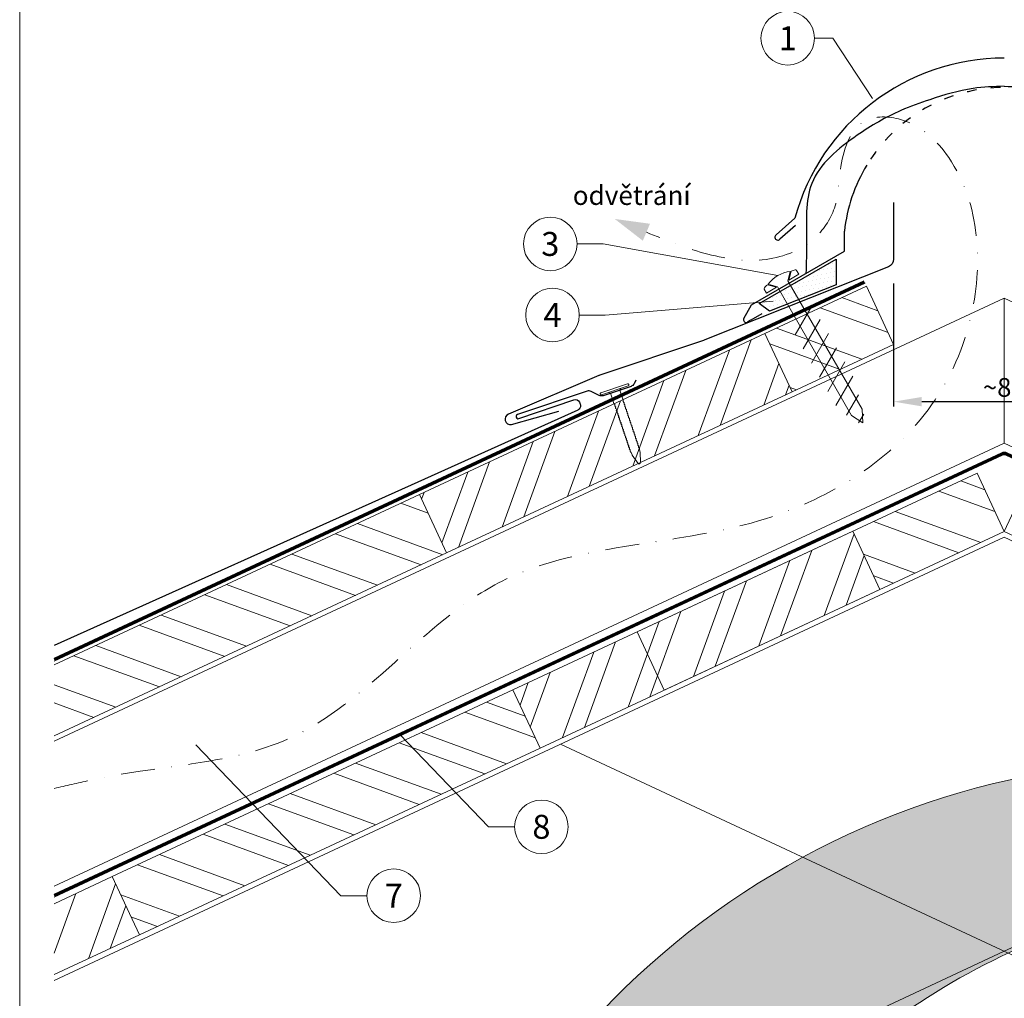
# Model space of a CAD drawing. Units: millimetres. Extents: x -19674 to 47942, y -1 to 4832.
# Drawn here: x 13025 to 13393, y 488 to 853 of the extents above; entities that cross this region are included whole.
import ezdxf
from ezdxf.enums import TextEntityAlignment as Align

# ---------------------------------------------------------------- set-up
doc = ezdxf.new("R2010")
doc.units = ezdxf.units.MM
for name, pattern in [('ACDINTGL', [3, 2, -1]), ('GESTRICHELT', [0.75, 0.5, -0.25]), ('STRICHPUNKT', [25.4, 12.7, -6.35, 0, -6.35]), ('Trennlage', [30, 12, -18])]:
    doc.linetypes.add(name, pattern=pattern)
doc.layers.get('Defpoints').update_dxf_attribs({"lineweight": 5})
for name, color, linetype, lineweight, true_color in [('01_PREFA-Dachprodukt', 12, 'Continuous', 25, 0xe1000f), ('02_Befestigung', 11, 'Continuous', 15, 0xff7f7f), ('02_Nägel', 11, 'Continuous', 15, 0xff7f7f), ('04_Trennlage', 251, 'Continuous', 25, 0x505f69), ('04_Trennlage_Linie', 251, 'Continuous', 0, 0x505f69), ('04_Unterdach', 251, 'Continuous', 25, 0x505f69), ('04_Unterdach_Linie', 251, 'Continuous', 0, 0x505f69), ('06_Dichtung', 252, 'Continuous', 15, 0x8296a0), ('06_Holz', 252, 'Continuous', 15, 0x8296a0), ('06_Holzschfraffur', 254, 'Continuous', 13, 0xdce6eb), ('08_Bemassung', 251, 'Continuous', 5, 0x505f69), ('09_Luft', 252, 'Continuous', 5, 0x8296a0), ('10_Blattrahmen', 18, 'Continuous', 20, 0x000000), ('99_Text_3_CZ', 251, 'Continuous', 5, 0x505f69)]:
    doc.layers.add(name, color=color, linetype=linetype, lineweight=lineweight, true_color=true_color)
doc.layers.add('Hdgrd_hell', color=250, linetype='Continuous', lineweight=13)
doc.styles.add('Arial', font='arial.ttf')
doc.styles.add('PREFA_Standard', font='arial.ttf', dxfattribs={"height": 20})
doc.styles.add('Romans', font='romans.shx', dxfattribs={"width": 0.8})
doc.dimstyles.new('Maschinenbau$0', dxfattribs={"dimscale": 5, "dimtxt": 1, "dimasz": 1, "dimexe": 0.5, "dimexo": 0, "dimgap": 0.25, "dimtad": 1, "dimtxsty": 'Romans', "dimcen": 1, "dimazin": 2, "dimtp": 0.01, "dimtm": 0.01, "dimtfac": 1, "dimtix": 1, "dimtmove": 2, "dimatfit": 3, "dimfxl": 1, "dimarcsym": 0})

# ---------------------------------------------------------------- blocks, each defined once
blk = doc.blocks.new('A$C3A5B5D45')
at = {"layer": 'Hdgrd_hell'}
h = blk.add_hatch(color=256, dxfattribs=at)
h.dxf.hatch_style = 1
h.paths.add_polyline_path([(-138.52, 48.7), (-138.52, 127.88), (-71.35, 127.88), (-71.35, 108.26), (-114.23, 108.26), (-114.23, 97.05), (-75.92, 97.05), (-75.92, 79.53), (-114.23, 79.53), (-114.23, 68.32), (-71.35, 68.32), (-71.35, 48.7)], flags=16)
h.paths.add_polyline_path([(-63.71, 48.7), (-63.71, 127.88), (-0.31, 127.88), (-0.31, 108.26), (-39.43, 108.26), (-39.43, 97.05), (-10.96, 97.05), (-10.96, 79.53), (-39.43, 79.53), (-39.43, 48.7)], flags=16)
h.paths.add_polyline_path([(-144.01, 48.7), (-168.3, 48.7, 0.121611), (-174.56, 74.62), (-195.45, 74.62), (-195.45, 48.7), (-219.73, 48.7), (-219.73, 127.88), (-169.88, 127.88, -0.776612), (-159.12, 85.78, -0.271559), (-145.94, 63.75, 0.024345)], flags=16)
h.paths.add_polyline_path([(-17.21, 48.7), (12.18, 127.88), (24.52, 127.88), (36.87, 127.88), (66.26, 48.7), (42.13, 48.7), (38.36, 59.91), (10.69, 59.91), (6.91, 48.7)], flags=16)
h.paths.add_polyline_path([(-178.36, 91.44), (-195.45, 91.44), (-195.45, 108.26), (-178.36, 108.26, -1)], flags=0)
h.paths.add_polyline_path([(16.58, 77.43), (24.52, 100.4), (32.46, 77.43)], flags=0)
h.paths.add_polyline_path([(-174.31, 137.34), (-197.76, 144.12), (-224.49, 138.86), (-227.14, 233.03), (-277.24, 271.22), (-304.39, 230.51), (-324.16, 236.68), (-349.12, 231.58), (-319.05, 401.34, 0.276415), (-364.71, 383.72, 0.576243), (-353.5, 359.59), (-352.11, 326.01, -0.172243), (-382.34, 341.31, -0.040261), (-384.59, 344.63, -0.192005), (-384.91, 358.48, 0.051952), (-383.08, 363.61, 0.043725), (-382.88, 366.64), (-382.88, 374.65, -0.153915), (-377.57, 391.51, -0.053766), (-373.96, 396.16, -0.189107), (-321.08, 420.43, -0.014478), (-313.68, 420.52, 0.173969), (-270.33, 438.32, -0.017711), (-245.5, 462.92, -0.108685), (-148.21, 517.71, -0.081628), (-37.8, 536.13), (65.58, 359.67, -0.06106), (130.43, 357.39, -0.088941), (157.52, 347.27, -0.067276), (164.24, 341.98, -0.315299), (167.97, 320.8, -0.081867), (140.98, 287.52, 0.414214), (140.98, 306.74, 0.07149), (131, 313.33, 0.10045), (120.45, 315.5, 0.043238), (91.69, 315.11), (102.9, 295.98), (70, 262.88), (135.6, 138.68), (103.36, 143.34), (80.53, 136.8), (6.33, 200), (-6.18, 187.1), (-82.72, 187.1), (-111.99, 216.5), (-136.6, 216.5)], flags=16)
h.paths.add_polyline_path([(-253.22, 71.82), (-267.54, 71.82), (-267.54, 48.7), (-291.82, 48.7), (-291.82, 127.88), (-253.22, 127.88, -1)], flags=16)
h.paths.add_polyline_path([(-253.96, 91.44), (-267.54, 91.44), (-267.54, 108.26), (-253.96, 108.26, -1)], flags=0)
h.paths.add_polyline_path([(-178.31, 288.41, -0.081867), (-205.3, 321.69, -0.315299), (-201.57, 342.87, -0.067276), (-194.85, 348.16, -0.088941), (-167.76, 358.27, -0.063176), (-100.67, 360.36, -0.388879), (-87.76, 348.53, -0.033302), (-87.76, 322.86, -0.493145), (-105.11, 311.82, 0.080014), (-158.2, 316.38, 0.096919), (-168.33, 314.22, 0.07149), (-178.31, 307.63, 0.414214)], flags=0)
edge = h.paths.add_edge_path()
edge.add_line((-231.57, 0), (0, 0))
edge.add_arc((-115.78, 276.76), 300, 292.7022, 607.2978)
h = blk.add_hatch(color=256, dxfattribs=at)
h.dxf.hatch_style = 1
h.paths.add_polyline_path([(-138.52, 48.7), (-138.52, 127.88), (-71.35, 127.88), (-71.35, 108.26), (-114.23, 108.26), (-114.23, 97.05), (-75.92, 97.05), (-75.92, 79.53), (-114.23, 79.53), (-114.23, 68.32), (-71.35, 68.32), (-71.35, 48.7)], flags=16)
h.paths.add_polyline_path([(-63.71, 48.7), (-63.71, 127.88), (-0.31, 127.88), (-0.31, 108.26), (-39.43, 108.26), (-39.43, 97.05), (-10.96, 97.05), (-10.96, 79.53), (-39.43, 79.53), (-39.43, 48.7)], flags=16)
h.paths.add_polyline_path([(-144.01, 48.7), (-168.3, 48.7, 0.121611), (-174.56, 74.62), (-195.45, 74.62), (-195.45, 48.7), (-219.73, 48.7), (-219.73, 127.88), (-169.88, 127.88, -0.776612), (-159.12, 85.78, -0.271559), (-145.94, 63.75, 0.024345)], flags=16)
h.paths.add_polyline_path([(-17.21, 48.7), (12.18, 127.88), (24.52, 127.88), (36.87, 127.88), (66.26, 48.7), (42.13, 48.7), (38.36, 59.91), (10.69, 59.91), (6.91, 48.7)], flags=16)
h.paths.add_polyline_path([(-178.36, 91.44), (-195.45, 91.44), (-195.45, 108.26), (-178.36, 108.26, -1)], flags=0)
h.paths.add_polyline_path([(16.58, 77.43), (24.52, 100.4), (32.46, 77.43)], flags=0)
h.paths.add_polyline_path([(-174.31, 137.34), (-197.76, 144.12), (-224.49, 138.86), (-227.14, 233.03), (-277.24, 271.22), (-304.39, 230.51), (-324.16, 236.68), (-349.12, 231.58), (-319.05, 401.34, 0.276415), (-364.71, 383.72, 0.576243), (-353.5, 359.59), (-352.11, 326.01, -0.172243), (-382.34, 341.31, -0.040261), (-384.59, 344.63, -0.192005), (-384.91, 358.48, 0.051952), (-383.08, 363.61, 0.043725), (-382.88, 366.64), (-382.88, 374.65, -0.153915), (-377.57, 391.51, -0.053766), (-373.96, 396.16, -0.189107), (-321.08, 420.43, -0.014478), (-313.68, 420.52, 0.173969), (-270.33, 438.32, -0.017711), (-245.5, 462.92, -0.108685), (-148.21, 517.71, -0.081628), (-37.8, 536.13), (65.58, 359.67, -0.06106), (130.43, 357.39, -0.088941), (157.52, 347.27, -0.067276), (164.24, 341.98, -0.315299), (167.97, 320.8, -0.081867), (140.98, 287.52, 0.414214), (140.98, 306.74, 0.07149), (131, 313.33, 0.10045), (120.45, 315.5, 0.043238), (91.69, 315.11), (102.9, 295.98), (70, 262.88), (135.6, 138.68), (103.36, 143.34), (80.53, 136.8), (6.33, 200), (-6.18, 187.1), (-82.72, 187.1), (-111.99, 216.5), (-136.6, 216.5)], flags=16)
h.paths.add_polyline_path([(-253.22, 71.82), (-267.54, 71.82), (-267.54, 48.7), (-291.82, 48.7), (-291.82, 127.88), (-253.22, 127.88, -1)], flags=16)
h.paths.add_polyline_path([(-253.96, 91.44), (-267.54, 91.44), (-267.54, 108.26), (-253.96, 108.26, -1)], flags=0)
h.paths.add_polyline_path([(-178.31, 288.41, -0.081867), (-205.3, 321.69, -0.315299), (-201.57, 342.87, -0.067276), (-194.85, 348.16, -0.088941), (-167.76, 358.27, -0.063176), (-100.67, 360.36, -0.388879), (-87.76, 348.53, -0.033302), (-87.76, 322.86, -0.493145), (-105.11, 311.82, 0.080014), (-158.2, 316.38, 0.096919), (-168.33, 314.22, 0.07149), (-178.31, 307.63, 0.414214)], flags=0)
edge = h.paths.add_edge_path()
edge.add_line((-231.57, 0), (0, 0))
edge.add_arc((-115.78, 276.76), 300, 292.7022, 607.2978)
at = {"layer": 'Hdgrd_hell', "lineweight": 5}
blk.add_lwpolyline([(-245.5, 462.92, -0.108685), (-148.21, 517.71, -0.081628), (-37.8, 536.13), (65.58, 359.67, -0.06106)], format="xyb", dxfattribs=at)
blk.add_lwpolyline([(-245.5, 462.92, -0.108685), (-148.21, 517.71, -0.081628), (-37.8, 536.13), (65.58, 359.67, -0.06106)], format="xyb", dxfattribs=at)
blk.add_arc((-115.78, 276.76), 300, 292.7022, 247.2978, dxfattribs=at)
blk.add_arc((-115.78, 276.76), 300, 292.7022, 247.2978, dxfattribs=at)
blk = doc.blocks.new('*D24')
at = {"layer": '08_Bemassung', "color": 0, "lineweight": -2, "ltscale": 20, "transparency": 16777216}
for p, q in [((13351.58, 754.81), (13351.58, 708.93)), ((13434.2, 754.81), (13434.2, 708.93)), ((13362.08, 710.68), (13423.7, 710.68))]:
    blk.add_line(p, q, dxfattribs=at)
at = {"layer": '08_Bemassung', "color": 0, "ltscale": 20, "transparency": 16777216}
for points in [[(13362.08, 712.43), (13362.08, 708.93), (13351.58, 710.68)], [(13423.7, 712.43), (13423.7, 708.93), (13434.2, 710.68)]]:
    blk.add_solid(points, dxfattribs=at)
at = {"layer": 'Defpoints', "color": 0, "ltscale": 20, "transparency": 16777216}
for p in [(13351.58, 754.81), (13434.2, 754.81), (13434.2, 710.68)]:
    blk.add_point(p, dxfattribs=at)
at = {"layer": '08_Bemassung', "color": 0, "ltscale": 20, "transparency": 16777216, "insert": (13392.89, 716), "char_height": 3.5, "attachment_point": 5, "style": 'Arial'}
blk.add_mtext('{\\H2x;~80}', dxfattribs=at)
blk = doc.blocks.new('A$C4BAB4951')
for p, q in [((0, -4.3), (0, 4.3)), ((0.7, -4.3), (0.7, 4.3)), ((-23.67, -0.01), (-23.67, 0.01)), ((-23.39, 0.39), (-20.4, 1.28)), ((-20.32, 1.29), (-19.6, 1.35)), ((-3.67, 1.5), (-0.4, 1.5)), ((-0.4, 1.5), (0, 2)), ((-0.4, -1.5), (-0.4, 1.5)), ((-23.39, -0.39), (-20.4, -1.28)), ((-20.32, -1.29), (-19.6, -1.35)), ((-3.67, -1.5), (-0.4, -1.5)), ((-0.4, -1.5), (0, -2))]:
    blk.add_line(p, q)
at = {"extrusion": (0, 0, -1)}
for centre, radius, start, end in [((-0.35, 4.3), 0.35, 0, 180), ((23.27, 0.01), 0.4, 360, 73.5064), ((20.28, 0.9), 0.4, 73.5064, 85.188), ((19.6, 1.91), 0.553, 244.5196, 270), ((18.58, -0.22), 1.8, 64.5196, 71.6711), ((19.1, 1.33), 0.17, 71.6711, 153.7368), ((18.86, 1.45), 0.0923, 267.8027, 333.7368), ((18.86, 1.91), 0.552, 244.5057, 269.6735), ((17.85, -0.22), 1.8, 64.5196, 71.6711), ((18.36, 1.33), 0.17, 71.6711, 153.7368), ((18.13, 1.45), 0.0923, 267.8027, 333.7368), ((18.13, 1.91), 0.551, 244.4964, 269.3324), ((17.12, -0.22), 1.8, 64.5196, 71.6711), ((17.63, 1.33), 0.17, 71.6711, 153.7368), ((17.39, 1.45), 0.0923, 267.8027, 333.7368), ((17.39, 1.91), 0.552, 244.5062, 269.673), ((16.38, -0.22), 1.8, 64.5196, 71.6711), ((16.89, 1.33), 0.17, 71.6711, 153.7368), ((16.66, 1.45), 0.0923, 267.8027, 333.7368), ((16.66, 1.91), 0.551, 244.4964, 269.3324), ((15.65, -0.22), 1.8, 64.5196, 71.6711), ((16.16, 1.33), 0.17, 71.6711, 153.7368), ((15.93, 1.45), 0.0923, 267.8027, 333.7368), ((15.93, 1.91), 0.552, 244.5057, 269.6735), ((14.91, -0.22), 1.8, 64.5196, 71.6711), ((15.43, 1.33), 0.17, 71.6711, 153.7368), ((15.19, 1.45), 0.0923, 267.8027, 333.7368), ((15.19, 1.91), 0.551, 244.4964, 269.3324), ((14.18, -0.22), 1.8, 64.5196, 71.6711), ((14.69, 1.33), 0.17, 71.6711, 153.7368), ((14.46, 1.45), 0.0923, 267.8027, 333.7368), ((14.46, 1.91), 0.552, 244.5057, 269.6735), ((13.45, -0.22), 1.8, 64.5196, 71.6711), ((13.96, 1.33), 0.17, 71.6711, 153.7368), ((13.72, 1.45), 0.0923, 267.8027, 333.7368), ((13.73, 1.91), 0.551, 244.4964, 269.3324), ((12.71, -0.22), 1.8, 64.5196, 71.6711), ((13.23, 1.33), 0.17, 71.6711, 153.7368), ((12.99, 1.45), 0.0923, 267.8027, 333.7368), ((12.99, 1.91), 0.552, 244.5057, 269.6735), ((11.98, -0.22), 1.8, 64.5196, 71.6711), ((12.49, 1.33), 0.17, 71.6711, 153.7368), ((12.26, 1.45), 0.0923, 267.8027, 333.7368), ((12.25, 1.92), 0.57, 244.7073, 270.3706), ((11.23, -0.22), 1.8, 64.5196, 71.6711), ((11.74, 1.33), 0.17, 71.6711, 153.7368), ((11.51, 1.45), 0.0923, 267.8027, 333.7368), ((11.51, 1.91), 0.551, 244.4964, 269.3324), ((10.5, -0.22), 1.8, 64.5196, 71.6711), ((11.01, 1.33), 0.17, 71.6711, 153.7368), ((10.78, 1.45), 0.0923, 267.8027, 333.7368), ((10.78, 1.91), 0.552, 244.5057, 269.6735), ((9.76, -0.22), 1.8, 64.5196, 71.6711), ((10.28, 1.33), 0.17, 71.6711, 153.7368), ((10.04, 1.45), 0.0923, 267.8027, 333.7368), ((10.04, 1.91), 0.551, 244.4964, 269.3324), ((9.03, -0.22), 1.8, 64.5196, 71.6711), ((9.54, 1.33), 0.17, 71.6711, 153.7368), ((9.31, 1.45), 0.0923, 267.8027, 333.7368), ((9.31, 1.91), 0.552, 244.5062, 269.673), ((8.29, -0.22), 1.8, 64.5196, 71.6711), ((8.81, 1.33), 0.17, 71.6711, 153.7368), ((8.57, 1.45), 0.0923, 267.8027, 333.7368), ((8.58, 1.91), 0.551, 244.4984, 269.3304), ((7.56, -0.22), 1.8, 64.5196, 71.6711), ((8.08, 1.33), 0.17, 71.6711, 153.7368), ((7.84, 1.45), 0.0923, 267.8027, 333.7368), ((7.84, 1.91), 0.552, 244.5057, 269.6735), ((6.83, -0.22), 1.8, 64.5196, 71.6711), ((7.34, 1.33), 0.17, 71.6711, 153.7368), ((7.11, 1.45), 0.0923, 267.8027, 333.7368), ((7.11, 1.91), 0.551, 244.4964, 269.3324), ((6.1, -0.22), 1.8, 64.5196, 71.6711), ((6.61, 1.33), 0.17, 71.6711, 153.7368), ((6.37, 1.45), 0.0923, 267.8027, 333.7368), ((6.37, 1.91), 0.552, 244.5057, 269.6735), ((5.36, -0.22), 1.8, 64.5196, 71.6711), ((5.87, 1.33), 0.17, 71.6711, 153.7368), ((5.64, 1.45), 0.0923, 267.8027, 333.7368), ((5.64, 1.91), 0.552, 244.5057, 269.6735), ((4.62, -0.22), 1.8, 64.5196, 71.6711), ((5.14, 1.33), 0.17, 71.6711, 153.7368), ((4.9, 1.45), 0.0923, 267.8027, 333.7368), ((4.91, 1.9), 0.551, 244.4964, 269.3324), ((3.89, -0.22), 1.8, 64.5196, 71.6711), ((4.41, 1.33), 0.17, 71.6711, 153.7368), ((4.17, 1.45), 0.0923, 267.8027, 333.7368), ((4.17, 1.91), 0.552, 244.5057, 269.6735), ((3.16, -0.22), 1.8, 64.5196, 71.6711), ((3.67, 1.33), 0.17, 71.6711, 90), ((23.27, -0.01), 0.4, 286.4936, 0), ((20.28, -0.9), 0.4, 274.812, 286.4936), ((19.6, -1.91), 0.553, 90, 115.4804), ((18.58, 0.22), 1.8, 288.3289, 295.4804), ((19.1, -1.33), 0.17, 206.2632, 288.3289), ((18.86, -1.45), 0.0923, 26.2632, 92.1973), ((18.86, -1.91), 0.552, 90.3265, 115.4943), ((17.85, 0.22), 1.8, 288.3289, 295.4804), ((18.36, -1.33), 0.17, 206.2632, 288.3289), ((18.13, -1.45), 0.0923, 26.2632, 92.1973), ((18.13, -1.91), 0.551, 90.6676, 115.5036), ((17.12, 0.22), 1.8, 288.3289, 295.4804), ((17.63, -1.33), 0.17, 206.2632, 288.3289), ((17.39, -1.45), 0.0923, 26.2632, 92.1973), ((17.39, -1.91), 0.552, 90.327, 115.4938), ((16.38, 0.22), 1.8, 288.3289, 295.4804), ((16.89, -1.33), 0.17, 206.2632, 288.3289), ((16.66, -1.45), 0.0923, 26.2632, 92.1973), ((16.66, -1.91), 0.551, 90.6676, 115.5036), ((15.65, 0.22), 1.8, 288.3289, 295.4804), ((16.16, -1.33), 0.17, 206.2632, 288.3289), ((15.93, -1.45), 0.0923, 26.2632, 92.1973), ((15.93, -1.91), 0.552, 90.3265, 115.4943), ((14.91, 0.22), 1.8, 288.3289, 295.4804), ((15.43, -1.33), 0.17, 206.2632, 288.3289), ((15.19, -1.45), 0.0923, 26.2632, 92.1973), ((15.19, -1.91), 0.551, 90.6676, 115.5036), ((14.18, 0.22), 1.8, 288.3289, 295.4804), ((14.69, -1.33), 0.17, 206.2632, 288.3289), ((14.46, -1.45), 0.0923, 26.2632, 92.1973), ((14.46, -1.91), 0.552, 90.3265, 115.4943), ((13.45, 0.22), 1.8, 288.3289, 295.4804), ((13.96, -1.33), 0.17, 206.2632, 288.3289), ((13.72, -1.45), 0.0923, 26.2632, 92.1973), ((13.73, -1.91), 0.551, 90.6676, 115.5036), ((12.71, 0.22), 1.8, 288.3289, 295.4804), ((13.23, -1.33), 0.17, 206.2632, 288.3289), ((12.99, -1.45), 0.0923, 26.2632, 92.1973), ((12.99, -1.91), 0.552, 90.3265, 115.4943), ((11.98, 0.22), 1.8, 288.3289, 295.4804), ((12.49, -1.33), 0.17, 206.2632, 288.3289), ((12.26, -1.45), 0.0923, 26.2632, 92.1973), ((12.25, -1.92), 0.57, 89.6294, 115.2927), ((11.23, 0.22), 1.8, 288.3289, 295.4804), ((11.74, -1.33), 0.17, 206.2632, 288.3289), ((11.51, -1.45), 0.0923, 26.2632, 92.1973), ((11.51, -1.91), 0.551, 90.6676, 115.5036), ((10.5, 0.22), 1.8, 288.3289, 295.4804), ((11.01, -1.33), 0.17, 206.2632, 288.3289), ((10.78, -1.45), 0.0923, 26.2632, 92.1973), ((10.78, -1.91), 0.552, 90.3265, 115.4943), ((9.76, 0.22), 1.8, 288.3289, 295.4804), ((10.28, -1.33), 0.17, 206.2632, 288.3289), ((10.04, -1.45), 0.0923, 26.2632, 92.1973), ((10.04, -1.91), 0.551, 90.6676, 115.5036), ((9.03, 0.22), 1.8, 288.3289, 295.4804), ((9.54, -1.33), 0.17, 206.2632, 288.3289), ((9.31, -1.45), 0.0923, 26.2632, 92.1973), ((9.31, -1.91), 0.552, 90.327, 115.4938), ((8.29, 0.22), 1.8, 288.3289, 295.4804), ((8.81, -1.33), 0.17, 206.2632, 288.3289), ((8.57, -1.45), 0.0923, 26.2632, 92.1973), ((8.58, -1.91), 0.551, 90.6696, 115.5016), ((7.56, 0.22), 1.8, 288.3289, 295.4804), ((8.08, -1.33), 0.17, 206.2632, 288.3289), ((7.84, -1.45), 0.0923, 26.2632, 92.1973), ((7.84, -1.91), 0.552, 90.3265, 115.4943), ((6.83, 0.22), 1.8, 288.3289, 295.4804), ((7.34, -1.33), 0.17, 206.2632, 288.3289), ((7.11, -1.45), 0.0923, 26.2632, 92.1973), ((7.11, -1.91), 0.551, 90.6676, 115.5036), ((6.1, 0.22), 1.8, 288.3289, 295.4804), ((6.61, -1.33), 0.17, 206.2632, 288.3289), ((6.37, -1.45), 0.0923, 26.2632, 92.1973), ((6.37, -1.91), 0.552, 90.3265, 115.4943), ((5.36, 0.22), 1.8, 288.3289, 295.4804), ((5.87, -1.33), 0.17, 206.2632, 288.3289), ((5.64, -1.45), 0.0923, 26.2632, 92.1973), ((5.64, -1.91), 0.552, 90.3265, 115.4943), ((4.62, 0.22), 1.8, 288.3289, 295.4804), ((5.14, -1.33), 0.17, 206.2632, 288.3289), ((4.9, -1.45), 0.0923, 26.2632, 92.1973), ((4.91, -1.9), 0.551, 90.6676, 115.5036), ((3.89, 0.22), 1.8, 288.3289, 295.4804), ((4.41, -1.33), 0.17, 206.2632, 288.3289), ((4.17, -1.45), 0.0923, 26.2632, 92.1973), ((4.17, -1.91), 0.552, 90.3265, 115.4943), ((3.16, 0.22), 1.8, 288.3289, 295.4804), ((3.67, -1.33), 0.17, 270, 288.3289), ((-0.35, -4.3), 0.35, 180, 360)]:
    blk.add_arc(centre, radius, start, end, dxfattribs=at)
blk = doc.blocks.new('A$C709977DA')
at = {"layer": '02_Nägel'}
for p, q in [((-5.14, 2.47), (-2.67, 0)), ((-4.79, 2.54), (-2.25, 0)), ((-2.25, -55.43), (-2.25, 0)), ((2.25, 0), (4.79, 2.54)), ((2.67, 0), (5.14, 2.47)), ((2.25, -55.43), (2.25, 0))]:
    blk.add_line(p, q, dxfattribs=at)
for points in [[(-7, 0), (-7, 1.62, -0.337581), (-6.63, 2.1, -0.015361), (-5.14, 2.47, -0.015361)], [(-4.79, 2.54, -0.201356), (4.79, 2.54, -0.096641)], [(5.14, 2.47, -0.015361), (6.63, 2.1, -0.337581), (7, 1.62), (7, 0)]]:
    blk.add_lwpolyline(points, format="xyb", dxfattribs=at)
for points in [[(-7, 0), (-2.67, 0)], [(2.67, 0), (7, 0)], [(-5.49, -18.84), (5.49, -12.5)], [(-5.49, -24.93), (5.49, -18.6)], [(-5.49, -31.03), (5.49, -24.7)], [(-5.49, -37.13), (5.49, -30.79)], [(-5.49, -43.23), (5.49, -36.89)], [(-5.49, -49.33), (5.49, -42.99)], [(-3.84, -54.47), (3.84, -50.04)], [(-2.25, -55.43), (0, -60)], [(-1.4, -59.16), (1.9, -57.26)], [(2.25, -55.43), (0, -60)]]:
    blk.add_lwpolyline(points, dxfattribs=at)

msp = doc.modelspace()

# ---------------------------------------------------------------- hatches: boundary and pattern name
at = {"layer": '06_Dichtung'}
h = msp.add_hatch(dxfattribs=at)
h.set_pattern_fill('DOTS', color=256, angle=11)
h.set_pattern_definition([(11, (1247.2629, -929.6382), (0.4762573, 1.7097878), [0, -1.5875])])
h.paths.add_polyline_path([(13330.146, 763.864), (13301.41, 747.285), (13305.31, 744.446), (13330.145, 754.338)])
at = {"layer": '06_Holzschfraffur'}
h = msp.add_hatch(dxfattribs=at)
h.set_pattern_fill('ANSI32', color=256, scale=2, angle=295, style=0)
h.set_pattern_definition([(340, (5350.63, -2670.483), (6.515484, 17.901144), []), (340, (5354.425, -2678.621), (6.515484, 17.901144), [])])
h.paths.add_polyline_path([(13303.557, 736.122), (13313.7, 714.37), (13351.584, 732.036), (13341.441, 753.788)])
h = msp.add_hatch(dxfattribs=at)
h.set_pattern_fill('ANSI32', color=256, scale=2, angle=25, style=0)
h.set_pattern_definition([(70, (5072.137, -2800.346), (-17.901144, 6.515484), []), (70, (5080.276, -2796.55), (-17.901144, 6.515484), [])])
h.paths.add_polyline_path([(13313.7, 714.37), (13303.557, 736.122), (13174.605, 675.99), (13184.748, 654.239)])
h = msp.add_hatch(dxfattribs=at)
h.set_pattern_fill('ANSI32', color=256, scale=2, angle=295, style=0)
h.set_pattern_definition([(340, (6142.61, -6822.238), (6.515484, 17.901144), []), (340, (6146.406, -6830.377), (6.515484, 17.901144), [])])
h.paths.add_polyline_path([(13392.89, 662.214), (13382.747, 683.965), (13336.354, 662.332), (13346.497, 640.581)])
h = msp.add_hatch(dxfattribs=at)
h.set_pattern_fill('ANSI32', color=256, scale=2, angle=335, style=0)
h.set_pattern_definition([(20, (1366.683, 1974.347), (-6.515484, 17.901144), []), (20, (1374.822, 1970.552), (-6.515484, 17.901144), [])])
h.paths.add_polyline_path([(13392.89, 662.214), (13403.033, 683.965), (13449.426, 662.332), (13439.283, 640.581)])
h = msp.add_hatch(dxfattribs=at)
h.set_pattern_fill('ANSI32', color=256, scale=2, angle=295, style=0)
h.set_pattern_definition([(340, (5072.137, -2800.346), (6.515484, 17.901144), []), (340, (5075.932, -2808.485), (6.515484, 17.901144), [])])
h.paths.add_polyline_path([(13038.279, 612.421), (13038.279, 585.94), (13184.748, 654.239), (13174.605, 675.99)])
h = msp.add_hatch(dxfattribs=at)
h.set_pattern_fill('ANSI32', color=256, scale=2, angle=25, style=0)
h.set_pattern_definition([(70, (5705.166, -2594.243), (-17.901144, 6.515484), []), (70, (5713.305, -2590.448), (-17.901144, 6.515484), [])])
h.paths.add_polyline_path([(13346.497, 640.581), (13336.354, 662.332), (13209.471, 603.165), (13219.614, 581.414)])
h = msp.add_hatch(dxfattribs=at)
h.set_pattern_fill('ANSI32', color=256, scale=2, angle=295, style=0)
h.set_pattern_definition([(340, (5843.529, -6961.702), (6.515484, 17.901144), []), (340, (5847.324, -6969.841), (6.515484, 17.901144), [])])
h.paths.add_polyline_path([(13070.073, 511.682), (13059.93, 533.433), (13209.471, 603.165), (13219.614, 581.414)])
h = msp.add_hatch(dxfattribs=at)
h.set_pattern_fill('ANSI32', color=256, scale=2, angle=25, style=0)
h.set_pattern_definition([(70, (5406.085, -2733.707), (-17.901144, 6.515484), []), (70, (5414.223, -2729.912), (-17.901144, 6.515484), [])])
h.paths.add_polyline_path([(13038.279, 523.337), (13038.279, 496.856), (13070.073, 511.682), (13059.93, 533.433)])

# ---------------------------------------------------------------- linework, layer by layer
at = {"layer": '01_PREFA-Dachprodukt'}
for p, q in [((13307.709, 772.959), (13314.731, 779.155)), ((13314.966, 776.425), (13309.146, 771.289)), ((13333.234, 766.814), (13333.234, 774.313)), ((13298.597, 746.816), (13333.234, 766.814)), ((13295.68, 741.765), (13298.597, 746.816)), ((13302.353, 743.462), (13298.239, 741.088)), ((13298.221, 741.088), (13297.027, 740.399))]:
    msp.add_line(p, q, dxfattribs=at)
at = {"layer": '01_PREFA-Dachprodukt', "elevation": 0}
for points in [[(13351.584, 784.953), (13351.584, 763.837, -0.307067), (13349.695, 761.05), (13281.121, 733.733, -0.0267702), (13280.624, 733.536), (13241.903, 720.543, 0.0199327), (13241.531, 720.401), (13207.792, 705.998, 0.8859493), (13208.9, 702.185), (13226.682, 707.115)], [(13255.368, 718.699), (13254.719, 717.389, -0.1989124), (13253.566, 716.383), (13243.215, 712.894, -0.1989124), (13241.688, 712.997), (13238.693, 714.482, 0.1989124), (13237.165, 714.585), (13211.213, 705.855, 1), (13211.73, 704.341), (13232.173, 711.42, -0.3938177), (13234.292, 710.481), (13234.587, 709.791, -0.4142148), (13233.691, 707.56), (13174.022, 680.596), (13038.279, 619.689)]]:
    msp.add_lwpolyline(points, format="xyb", dxfattribs=at)
at = {"layer": '01_PREFA-Dachprodukt'}
for centre, radius, start, end in [((13392.885, 757.901), 80.992, 90, 164.786), ((13392.885, 767.9), 59.994, 148.83741, 173.86365), ((13308.367, 772.072), 1.104, 126.58405, 314.81084), ((13296.527, 741.265), 1, 150, 300)]:
    msp.add_arc(centre, radius, start, end, dxfattribs=at)
at = {"layer": '01_PREFA-Dachprodukt', "linetype": 'Trennlage', "ltscale": 0.3}
msp.add_arc((13392.885, 767.9), 59.994, 31.15361, 148.83741, dxfattribs=at)
at = {"layer": '01_PREFA-Dachprodukt', "linetype": 'Continuous'}
for points, knots in [([(13392.898, 828.368), (13389, 828.235), (13379.528, 827.911), (13366.733, 824.013), (13351.9, 818.788), (13336.349, 809.621), (13317.792, 794.462), (13319.395, 773.616), (13318.987, 762.517), (13318.841, 758.559)], [0, 0, 0, 0, 11.6601492, 28.3295611, 39.8383473, 58.6295179, 83.3492702, 104.9907844, 116.9821471, 116.9821471, 116.9821471, 116.9821471]), ([(13392.885, 828.368), (13388.991, 828.235), (13379.524, 827.91), (13366.733, 824.013), (13351.9, 818.788), (13336.349, 809.621), (13317.792, 794.462), (13319.395, 773.616), (13318.987, 762.517), (13318.841, 758.559)], [0.0132943, 0.0132943, 0.0132943, 0.0132943, 11.6601492, 28.3295611, 39.8383473, 58.6295179, 83.3492702, 104.9907844, 116.9821471, 116.9821471, 116.9821471, 116.9821471]), ([(13392.871, 828.368), (13396.769, 828.235), (13406.241, 827.911), (13419.036, 824.013), (13433.869, 818.788), (13449.42, 809.621), (13467.978, 794.462), (13466.374, 773.616), (13466.782, 762.517), (13466.928, 758.559)], [0, 0, 0, 0, 11.6601492, 28.3295611, 39.8383473, 58.6295179, 83.3492702, 104.9907844, 116.9821471, 116.9821471, 116.9821471, 116.9821471]), ([(13392.885, 828.368), (13396.778, 828.235), (13406.245, 827.91), (13419.036, 824.013), (13433.869, 818.788), (13449.42, 809.621), (13467.978, 794.462), (13466.701, 777.857), (13466.66, 770.467), (13466.66, 770.426)], [0.0132943, 0.0132943, 0.0132943, 0.0132943, 11.6601492, 28.3295611, 39.8383473, 58.6295179, 83.3492702, 104.9907844, 105.110107, 105.110107, 105.110107, 105.110107])]:
    msp.add_open_spline(points, degree=3, knots=knots, dxfattribs=at)
for points in [[(13392.871, 828.368), (13392.876, 828.368), (13392.88, 828.368), (13392.885, 828.368)], [(13392.898, 828.368), (13392.893, 828.368), (13392.889, 828.368), (13392.885, 828.368)]]:
    msp.add_open_spline(points, degree=3, dxfattribs=at)
at = {"layer": '04_Trennlage'}
msp.add_lwpolyline([(13305.31, 744.446), (13301.41, 747.285), (13330.146, 763.864), (13330.145, 754.338), (13330.145, 754.338), (13305.31, 744.446)], dxfattribs=at)
at = {"layer": '04_Trennlage', "linetype": 'Trennlage', "ltscale": 0.5, "const_width": 1, "elevation": 0, "flags": 128}
msp.add_lwpolyline([(13038.279, 614.374), (13340.717, 755.34)], dxfattribs=at)
at = {"layer": '04_Trennlage_Linie', "ltscale": 5, "elevation": 0, "flags": 128}
for points in [[(13038.279, 614.925), (13340.506, 755.793)], [(13038.279, 613.822), (13340.929, 754.887)]]:
    msp.add_lwpolyline(points, dxfattribs=at)
at = {"layer": '04_Unterdach', "linetype": 'Trennlage', "ltscale": 0.5, "const_width": 1}
msp.add_lwpolyline([(13038.279, 526.285), (13392.045, 691.178, -0.2216087), (13393.735, 691.178), (13747.5, 526.285)], format="xyb", dxfattribs=at)
at = {"layer": '04_Unterdach_Linie', "ltscale": 5}
for points in [[(13038.279, 526.837), (13391.834, 691.632, -0.2216087), (13393.946, 691.632), (13747.5, 526.837)], [(13038.279, 525.734), (13392.256, 690.725, -0.2216087), (13393.524, 690.725), (13747.5, 525.734)]]:
    msp.add_lwpolyline(points, format="xyb", dxfattribs=at)
at = {"layer": '06_Holz'}
for p, q in [((13038.279, 494.698), (13392.89, 660.055)), ((13747.5, 494.698), (13392.89, 660.055)), ((13227.256, 582.819), (13747.5, 340.225)), ((13392.89, 505.582), (13038.279, 340.225))]:
    msp.add_line(p, q, dxfattribs=at)
for points in [[(13313.7, 714.37), (13351.584, 732.036), (13341.441, 753.788), (13303.557, 736.122)], [(13184.748, 654.239), (13313.7, 714.37), (13303.557, 736.122), (13174.605, 675.99)], [(13266.007, 603.047), (13392.89, 662.214), (13382.747, 683.965), (13255.864, 624.799)], [(13519.773, 603.047), (13392.89, 662.214), (13403.033, 683.965), (13529.916, 624.799)], [(13219.614, 581.414), (13346.497, 640.581), (13336.354, 662.332), (13209.471, 603.165)], [(13219.614, 581.414), (13070.073, 511.682), (13059.93, 533.433), (13209.471, 603.165)]]:
    msp.add_lwpolyline(points, close=True, dxfattribs=at)
for points in [[(13038.279, 583.933), (13392.89, 749.291), (13392.89, 695.239), (13038.279, 529.882)], [(13747.5, 583.933), (13392.89, 749.291), (13392.89, 695.239), (13747.5, 529.882)], [(13382.747, 683.965), (13392.89, 662.214)], [(13403.033, 683.965), (13392.89, 662.214)], [(13038.279, 585.94), (13184.748, 654.239), (13174.605, 675.99), (13038.279, 612.421)], [(13038.279, 496.856), (13070.073, 511.682), (13059.93, 533.433), (13038.279, 523.337)]]:
    msp.add_lwpolyline(points, dxfattribs=at)
at = {"layer": '06_Holz', "linetype": 'ACDINTGL', "ltscale": 10}
msp.add_lwpolyline([(13392.89, 505.582), (13558.524, 582.819)], dxfattribs=at)
at = {"layer": '08_Bemassung'}
for p, q in [((13322.06, 846.31, 0), (13328.911, 846.31, 0)), ((13328.911, 846.31, 0), (13343.7, 823.871)), ((13233.444, 769.531, 0), (13243.151, 769.531, 0)), ((13243.151, 769.531, 0), (13308.395, 757.737)), ((13243.963, 743.018, 0), (13306.631, 748.224, 0)), ((13234.256, 743.018, 0), (13243.963, 743.018, 0)), ((13200.429, 552.03, 0), (13167.321, 586.461, 0)), ((13145.284, 526.316, 0), (13091.124, 582.64, 0)), ((13210.135, 552.03, 0), (13200.429, 552.03, 0)), ((13154.99, 526.316, 0), (13145.284, 526.316, 0))]:
    msp.add_line(p, q, dxfattribs=at)
for centre in [(13312.064, 846.31, 0), (13223.448, 769.531, 0), (13224.26, 743.018, 0), (13220.131, 552.03, 0), (13164.986, 526.316, 0)]:
    msp.add_circle(centre, 9.996, dxfattribs=at)
at = {"layer": '09_Luft', "linetype": 'STRICHPUNKT'}
msp.add_open_spline([(13038.279, 566.359), (13042.668, 567.36), (13047.057, 568.361), (13051.446, 569.363), (13051.449, 569.363), (13051.451, 569.364), (13051.453, 569.364), (13076.134, 574.995), (13138.565, 574.579), (13198.099, 659.63), (13295.411, 655.217), (13360.903, 694.423), (13385.927, 747.518), (13383.451, 793.299), (13358.512, 816.999), (13336.782, 817.665), (13331.02, 799.008), (13331.002, 783.471), (13322.02, 769.169), (13303.043, 761.599), (13280.621, 765.28), (13266.359, 771.053), (13259.315, 773.904)], degree=3, knots=[2095.7322342, 2095.7322342, 2095.7322342, 2095.7322342, 2109.2291194, 2109.2291194, 2109.2291194, 2109.235797, 2109.235797, 2109.235797, 2185.1327851, 2282.2699865, 2382.3971542, 2457.7071216, 2494.687672, 2555.8787473, 2578.7743299, 2592.0405578, 2612.6759295, 2626.1420036, 2639.9076246, 2660.0813689, 2683.4719439, 2706.2937904, 2706.2937904, 2706.2937904, 2706.2937904], dxfattribs=at)
at = {"layer": '09_Luft', "linetype": 'GESTRICHELT'}
msp.add_solid([(13259.315, 773.904), (13260.645, 777.071), (13257.985, 770.737), (13247.496, 778.868)], dxfattribs=at)
at = {"layer": '10_Blattrahmen'}
msp.add_lwpolyline([(13025.39, 0), (13760.389, 0), (13760.389, 1039.499), (13025.39, 1039.499)], close=True, dxfattribs=at)

# ---------------------------------------------------------------- block references
msp.add_blockref('A$C3A5B5D45', (13576.172, 0))
at = {"layer": '02_Befestigung', "rotation": 30.00000000227789}
msp.add_blockref('A$C709977DA', (13310.145, 754.705), dxfattribs=at)
at = {"layer": '02_Nägel', "xscale": 1.22, "yscale": 1.22, "zscale": 1.22, "rotation": 108.6271150343201}
msp.add_blockref('A$C4BAB4951', (13247.516, 714.858, 0), dxfattribs=at)

# ---------------------------------------------------------------- texts
at = {"layer": '08_Bemassung', "style": 'PREFA_Standard'}
for s, p in [('1', (13312.064, 846.31, 0)), ('3', (13223.448, 769.531, 0)), ('4', (13224.26, 743.018, 0)), ('8', (13220.131, 552.03, 0)), ('7', (13164.986, 526.316, 0))]:
    msp.add_text(s, height=8.925, dxfattribs=at).set_placement(p, align=Align.MIDDLE_CENTER)
at = {"layer": '99_Text_3_CZ', "linetype": 'GESTRICHELT', "style": 'PREFA_Standard'}
msp.add_text('odvětrání', height=7.14, dxfattribs=at).set_placement((13231.833, 784.093))

# ---------------------------------------------------------------- dimensions: what is measured, and where the dimension line sits
at = {"layer": '08_Bemassung', "ltscale": 20}
dim = msp.add_linear_dim(base=(13434.195, 710.679), p1=(13351.584, 754.81), p2=(13434.195, 754.81), text='{\\H2x;~80}', dimstyle='Maschinenbau$0', override={"dimscale": 3.5, "dimasz": 3, "dimgap": 0.5, "dimtxsty": 'Arial'}, dxfattribs=at)
dim.commit()
dim.dimension.update_dxf_attribs({"geometry": '*D24', "text_midpoint": (13392.89, 716.003)})

doc.saveas('drawing.dxf')
